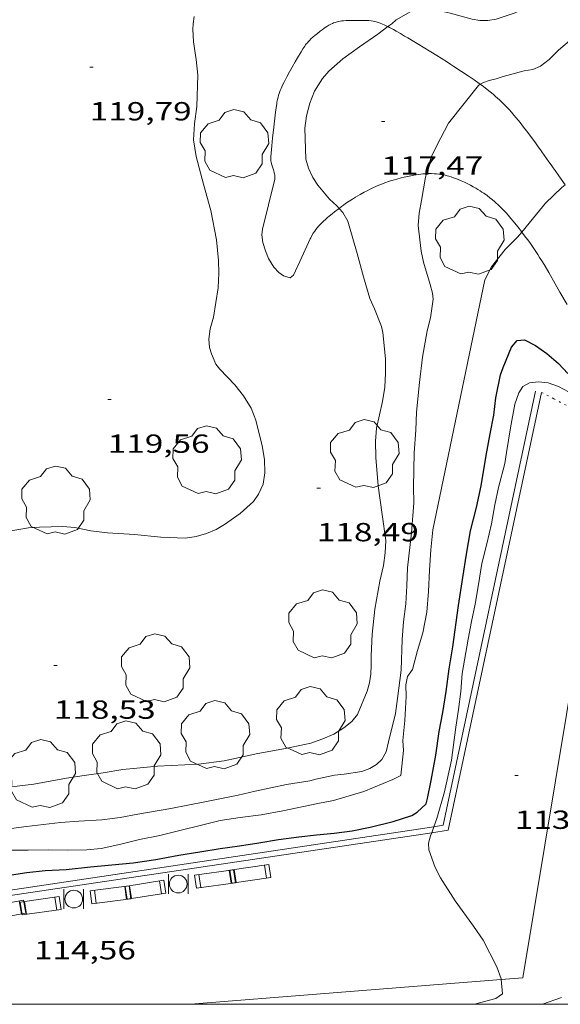
# Model space of a CAD drawing. Units: inches. Extents: x 452999 to 454004, y 4600498 to 4601008.
# Drawn here: x 453405 to 453436, y 4600500 to 4600556 of the extents above; entities that cross this region are included whole.
import ezdxf
from ezdxf.enums import TextEntityAlignment as Align

# ---------------------------------------------------------------- set-up
doc = ezdxf.new("R2010")
doc.units = ezdxf.units.IN
doc.header["$MEASUREMENT"] = 0
doc.linetypes.add('PUNTOS', pattern=[0.25, 0, -0.25])
for name, color, linetype, lineweight in [('ARBRE', 7, 'Continuous', 0), ('BANC PUBLIC', 7, 'Continuous', 0), ('CAMI i PISTA FORESTAL', 7, 'Continuous', 0), ('CORBA DE NIVELL', 7, 'Continuous', 0), ('CORBA MESTRA', 7, 'Continuous', 0), ('COTA ALTIMETRICA', 7, 'Continuous', 0), ('DESGUAS I CUNETA DE OBRA', 7, 'Continuous', 0), ('LIMIT ESPLANADA DE TERRA', 7, 'Continuous', 0), ('MARC FULL', 7, 'Continuous', 0), ('MUR', 7, 'Continuous', 0), ('PAPERERA', 7, 'Continuous', 0)]:
    doc.layers.add(name, color=color, linetype=linetype, lineweight=lineweight)
doc.styles.add('Style-Arial', font='ARIAL.TTF')

# ---------------------------------------------------------------- blocks, each defined once
blk = doc.blocks.new('BANC')
at = {"color": 0, "linetype": 'ByBlock', "lineweight": -2}
for p, q in [((0.002, 1.498), (0, 0)), ((4.502, 1.498), (0.002, 1.498)), ((4.5, -0.004), (4.502, 1.498)), ((0, 0), (4.5, -0.004))]:
    blk.add_line(p, q, dxfattribs=at)
at = {"color": 0, "linetype": 'ByBlock', "lineweight": -2, "flags": 128}
for points in [[(0.502, 1.498), (0.498, 0)], [(4, -0.004), (4.004, 1.498)]]:
    blk.add_lwpolyline(points, dxfattribs=at)
blk = doc.blocks.new('PAPERE')
at = {"color": 0, "linetype": 'ByBlock', "lineweight": -2, "flags": 128}
for points in [[(-0.749, 0.752), (-0.749, -0.748)], [(0.751, -0.748), (0.751, 0.752)]]:
    blk.add_lwpolyline(points, dxfattribs=at)
at = {"color": 0, "linetype": 'ByBlock', "lineweight": -2}
blk.add_circle((0, 0), 0.675, dxfattribs=at)
blk = doc.blocks.new('ARBRE')
at = {"color": 0, "linetype": 'ByBlock', "lineweight": -2, "flags": 128}
blk.add_lwpolyline([(-0.507, -1.872), (-1.415, -1.448), (-1.697, -0.94), (-1.675, -0.342), (-1.951, 0.138), (-1.943, 0.686), (-1.511, 1.208), (-0.871, 1.406), (-0.543, 1.846), (-0.027, 2.012), (0.541, 1.882), (0.933, 1.428), (1.495, 1.262), (1.921, 0.694), (1.969, 0.068), (1.593, -0.562), (1.593, -1.098), (1.229, -1.618), (0.505, -1.886), (-0.049, -1.762), (-0.507, -1.872)], dxfattribs=at)
blk = doc.blocks.new('COTA')
at = {"color": 0, "linetype": 'ByBlock', "lineweight": -2}
blk.add_line((0, 0), (0.2, 0), dxfattribs=at)

msp = doc.modelspace()

# ---------------------------------------------------------------- linework, layer by layer
at = {"layer": 'CAMI i PISTA FORESTAL', "color": 7, "linetype": 'Continuous', "lineweight": 0}
for points in [[(453418.998, 4600544.39, 118.413), (453419.339, 4600545.786, 118.413), (453419.681, 4600547.182, 118.413), (453419.69, 4600547.223, 118.413), (453419.696, 4600547.264, 118.413), (453419.701, 4600547.342, 118.412), (453419.7, 4600547.415, 118.412), (453419.693, 4600547.484, 118.411), (453419.683, 4600547.549, 118.41), (453419.67, 4600547.61, 118.409), (453419.641, 4600547.724, 118.407), (453419.518, 4600548.126, 118.398), (453419.494, 4600548.227, 118.396), (453419.48, 4600548.302, 118.394), (453419.473, 4600548.359, 118.393), (453419.467, 4600548.444, 118.391), (453419.468, 4600548.486, 118.39), (453419.47, 4600548.529, 118.389), (453419.507, 4600548.954, 118.38), (453419.569, 4600549.591, 118.364), (453419.638, 4600550.228, 118.349), (453419.677, 4600550.569, 118.346), (453419.738, 4600551.079, 118.349), (453419.772, 4600551.333, 118.35), (453419.809, 4600551.588, 118.349), (453419.822, 4600551.668, 118.348), (453419.853, 4600551.816, 118.345), (453419.884, 4600551.944, 118.342), (453419.916, 4600552.056, 118.339), (453419.947, 4600552.153, 118.336), (453420.007, 4600552.32, 118.33), (453420.056, 4600552.444, 118.326), (453420.095, 4600552.536, 118.322), (453420.158, 4600552.673, 118.315), (453420.225, 4600552.807, 118.309), (453420.282, 4600552.916, 118.302), (453420.384, 4600553.105, 118.284), (453420.539, 4600553.386, 118.254), (453420.618, 4600553.526, 118.243), (453420.698, 4600553.666, 118.237), (453420.872, 4600553.97, 118.233), (453421.004, 4600554.197, 118.231), (453421.206, 4600554.536, 118.23), (453421.31, 4600554.704, 118.229), (453421.416, 4600554.872, 118.229), (453421.459, 4600554.935, 118.229), (453421.501, 4600554.993, 118.229), (453421.542, 4600555.045, 118.229), (453421.623, 4600555.139, 118.229), (453421.697, 4600555.217, 118.229), (453421.765, 4600555.284, 118.229), (453421.89, 4600555.396, 118.229), (453421.987, 4600555.478, 118.229), (453422.136, 4600555.598, 118.229), (453422.289, 4600555.717, 118.229), (453422.402, 4600555.804, 118.228), (453422.501, 4600555.877, 118.228), (453422.589, 4600555.939, 118.227), (453422.667, 4600555.99, 118.226), (453422.736, 4600556.033, 118.226), (453422.797, 4600556.068, 118.225), (453422.906, 4600556.126, 118.224), (453422.991, 4600556.166, 118.223), (453423.055, 4600556.193, 118.223), (453423.154, 4600556.229, 118.222), (453423.257, 4600556.259, 118.221), (453423.32, 4600556.274, 118.22), (453423.438, 4600556.298, 118.219), (453423.541, 4600556.313, 118.218), (453423.632, 4600556.323, 118.217), (453423.79, 4600556.334, 118.215), (453423.909, 4600556.339, 118.213), (453424.087, 4600556.34, 118.209), (453424.265, 4600556.339, 118.205), (453424.434, 4600556.34, 118.198), (453424.583, 4600556.342, 118.19), (453424.712, 4600556.343, 118.181), (453424.826, 4600556.342, 118.172), (453424.925, 4600556.34, 118.163), (453425.012, 4600556.336, 118.155), (453425.088, 4600556.331, 118.148), (453425.221, 4600556.317, 118.134), (453425.32, 4600556.301, 118.124), (453425.394, 4600556.286, 118.116), (453425.506, 4600556.258, 118.104), (453425.561, 4600556.241, 118.099), (453425.617, 4600556.222, 118.093), (453425.721, 4600556.183, 118.082), (453425.817, 4600556.145, 118.072), (453425.992, 4600556.069, 118.052), (453426.141, 4600555.999, 118.035), (453426.175, 4600555.982, 118.031)], [(453426.175, 4600555.982, 118.031), (453426.269, 4600555.935, 118.019), (453426.488, 4600555.818, 117.989), (453426.649, 4600555.726, 117.966), (453426.889, 4600555.586, 117.928), (453427.129, 4600555.444, 117.885), (453427.309, 4600555.338, 117.85), (453427.645, 4600555.138, 117.78), (453427.937, 4600554.963, 117.713), (453428.192, 4600554.809, 117.652), (453428.635, 4600554.538, 117.541)], [(453428.635, 4600554.538, 117.541), (453428.966, 4600554.332, 117.457), (453429.214, 4600554.177, 117.395), (453429.584, 4600553.94, 117.305), (453429.768, 4600553.821, 117.262), (453429.952, 4600553.7, 117.221), (453430.389, 4600553.413, 117.127), (453430.769, 4600553.159, 117.048), (453431.099, 4600552.934, 116.98), (453431.386, 4600552.732, 116.922), (453431.453, 4600552.682, 116.909)], [(453431.453, 4600552.682, 116.909), (453431.633, 4600552.551, 116.873), (453431.847, 4600552.388, 116.831), (453432.031, 4600552.241, 116.794), (453432.191, 4600552.11, 116.763), (453432.329, 4600551.992, 116.736), (453432.448, 4600551.887, 116.713), (453432.551, 4600551.793, 116.692), (453432.73, 4600551.624, 116.658), (453432.861, 4600551.494, 116.632), (453432.958, 4600551.394, 116.613), (453433.101, 4600551.24, 116.585), (453433.241, 4600551.081, 116.557), (453433.379, 4600550.918, 116.532), (453433.506, 4600550.765, 116.513), (453433.624, 4600550.622, 116.499), (453433.732, 4600550.486, 116.489), (453433.932, 4600550.232, 116.474), (453434.104, 4600550.009, 116.466), (453434.397, 4600549.617, 116.456), (453434.613, 4600549.322, 116.447), (453434.773, 4600549.1, 116.437), (453434.893, 4600548.934, 116.427), (453434.982, 4600548.809, 116.417), (453435.116, 4600548.621, 116.398), (453435.25, 4600548.434, 116.373), (453435.386, 4600548.244, 116.341), (453435.513, 4600548.065, 116.305), (453435.633, 4600547.898, 116.268), (453435.745, 4600547.742, 116.229), (453435.954, 4600547.448, 116.151), (453436.318, 4600546.934, 116.003)], [(453423.38, 4600545.575, 118.018), (453423.516, 4600545.678, 117.989), (453423.635, 4600545.766, 117.962), (453423.747, 4600545.847, 117.936), (453423.957, 4600545.992, 117.886), (453424.143, 4600546.113, 117.84), (453424.307, 4600546.215, 117.799), (453424.452, 4600546.301, 117.763), (453424.579, 4600546.374, 117.732), (453424.806, 4600546.498, 117.676), (453424.978, 4600546.588, 117.635), (453425.11, 4600546.653, 117.605), (453425.31, 4600546.749, 117.56), (453425.514, 4600546.842, 117.517), (453425.645, 4600546.899, 117.49), (453425.769, 4600546.95, 117.465), (453426.001, 4600547.04, 117.418), (453426.205, 4600547.112, 117.377), (453426.384, 4600547.171, 117.341), (453426.542, 4600547.219, 117.31), (453426.68, 4600547.258, 117.282), (453426.923, 4600547.323, 117.234), (453427.105, 4600547.367, 117.199), (453427.38, 4600547.428, 117.146), (453427.655, 4600547.482, 117.093), (453427.794, 4600547.506, 117.067), (453427.925, 4600547.525, 117.043), (453428.049, 4600547.54, 117.02), (453428.166, 4600547.551, 116.999), (453428.276, 4600547.559, 116.979), (453428.373, 4600547.563, 116.962)], [(453428.373, 4600547.563, 116.962), (453428.379, 4600547.564, 116.961), (453428.476, 4600547.567, 116.944), (453428.659, 4600547.567, 116.912), (453428.819, 4600547.56, 116.884), (453428.96, 4600547.55, 116.86), (453429.082, 4600547.537, 116.839), (453429.189, 4600547.522, 116.82), (453429.282, 4600547.507, 116.804), (453429.445, 4600547.475, 116.776), (453429.566, 4600547.446, 116.755), (453429.657, 4600547.422, 116.74), (453429.792, 4600547.381, 116.716), (453429.926, 4600547.334, 116.693), (453430.154, 4600547.246, 116.653), (453430.364, 4600547.158, 116.615), (453430.557, 4600547.071, 116.58), (453430.736, 4600546.985, 116.547), (453430.9, 4600546.9, 116.517), (453431.052, 4600546.818, 116.488), (453431.193, 4600546.738, 116.462), (453431.323, 4600546.66, 116.437), (453431.443, 4600546.585, 116.414), (453431.554, 4600546.512, 116.393), (453431.657, 4600546.442, 116.373), (453431.847, 4600546.307, 116.337), (453432.01, 4600546.183, 116.306), (453432.15, 4600546.071, 116.279), (453432.27, 4600545.969, 116.256), (453432.374, 4600545.878, 116.236), (453432.463, 4600545.797, 116.219), (453432.617, 4600545.65, 116.19), (453432.729, 4600545.537, 116.169), (453432.813, 4600545.45, 116.154), (453432.936, 4600545.316, 116.131), (453433.056, 4600545.179, 116.109), (453433.205, 4600545.003, 116.082), (453433.343, 4600544.837, 116.057), (453433.596, 4600544.526, 116.011), (453433.81, 4600544.253, 115.971), (453433.832, 4600544.223, 115.967)], [(453420.763, 4600541.758, 118.357), (453421.24, 4600542.791, 118.301), (453421.718, 4600543.824, 118.245), (453421.753, 4600543.897, 118.241), (453421.789, 4600543.966, 118.237), (453421.826, 4600544.032, 118.233), (453421.902, 4600544.156, 118.225), (453421.979, 4600544.269, 118.217), (453422.055, 4600544.372, 118.209), (453422.131, 4600544.466, 118.2), (453422.204, 4600544.552, 118.192), (453422.276, 4600544.631, 118.184), (453422.345, 4600544.704, 118.176), (453422.479, 4600544.836, 118.16), (453422.601, 4600544.949, 118.145), (453422.711, 4600545.045, 118.13), (453422.808, 4600545.127, 118.116), (453422.982, 4600545.269, 118.09), (453423.115, 4600545.373, 118.067), (453423.315, 4600545.527, 118.031), (453423.38, 4600545.575, 118.018)], [(453420.763, 4600541.758, 118.357), (453420.583, 4600541.604, 118.357), (453420.195, 4600541.714, 118.357), (453419.931, 4600541.907, 118.357), (453419.64, 4600542.21, 118.357), (453419.335, 4600542.705, 118.357), (453419.169, 4600543.146, 118.357), (453419.016, 4600543.614, 118.357), (453418.96, 4600544.068, 118.357), (453418.998, 4600544.39, 118.413)], [(453433.832, 4600544.223, 115.967), (453433.993, 4600544.012, 115.936), (453434.15, 4600543.801, 115.906), (453434.285, 4600543.614, 115.879), (453434.401, 4600543.45, 115.856), (453434.6, 4600543.159, 115.816), (453434.746, 4600542.939, 115.786), (453434.853, 4600542.772, 115.763), (453435.011, 4600542.52, 115.728), (453435.166, 4600542.263, 115.693), (453435.379, 4600541.901, 115.643), (453435.746, 4600541.265, 115.556), (453436.017, 4600540.787, 115.49), (453436.419, 4600540.067, 115.391)]]:
    msp.add_polyline3d(points, dxfattribs=at)
at = {"layer": 'CORBA DE NIVELL', "color": 30, "linetype": 'Continuous', "lineweight": 0}
for points, elevation in [([(453435.68, 4600558.947), (453435.737, 4600558.847), (453435.75, 4600558.417), (453435.527, 4600558.011), (453435.098, 4600557.647), (453434.537, 4600557.318), (453433.456, 4600556.777), (453432.369, 4600556.411), (453431.888, 4600556.338), (453431.436, 4600556.343), (453430.998, 4600556.417), (453429.726, 4600556.762), (453428.355, 4600557.067), (453427.9, 4600556.992), (453427.49, 4600556.852), (453426.648, 4600556.374), (453426.388, 4600556.139), (453426.175, 4600555.982)], 118), ([(453416.199, 4600539.356), (453416.466, 4600541.018), (453416.491, 4600541.875), (453416.474, 4600542.596), (453416.362, 4600543.767), (453416.038, 4600545.464), (453415.618, 4600546.963), (453415.19, 4600548.552), (453415.053, 4600549.501), (453415.093, 4600550.413), (453415.232, 4600551.408), (453415.286, 4600553.214), (453415.192, 4600554.101), (453415.049, 4600555.114), (453415.016, 4600555.838), (453415.026, 4600556.138), (453415.082, 4600556.573)], 119), ([(453426.175, 4600555.982), (453425.602, 4600555.559), (453424.544, 4600554.818), (453423.583, 4600554.14), (453422.781, 4600553.437), (453422.432, 4600553.022), (453421.971, 4600552.279), (453421.697, 4600551.604), (453421.518, 4600550.883), (453421.41, 4600550.172), (453421.473, 4600548.395), (453421.628, 4600547.874), (453421.869, 4600547.354), (453422.168, 4600546.9), (453422.829, 4600546.108), (453423.249, 4600545.724), (453423.38, 4600545.575)], 118), ([(453431.453, 4600552.682), (453431.633, 4600552.79), (453431.964, 4600552.904), (453432.358, 4600552.99), (453432.763, 4600553.122), (453433.963, 4600553.445), (453434.454, 4600553.525), (453434.907, 4600553.715), (453435.396, 4600554.097), (453435.927, 4600554.644), (453436.952, 4600555.494)], 117), ([(453428.373, 4600547.563), (453428.642, 4600548.512), (453428.964, 4600549.168), (453429.635, 4600550.463), (453431.351, 4600552.621), (453431.453, 4600552.682)], 117), ([(453427.261, 4600523.961), (453427.288, 4600524.99), (453427.529, 4600526.996), (453427.653, 4600528.708), (453427.626, 4600529.612), (453427.677, 4600531.582), (453427.76, 4600532.88), (453427.803, 4600533.906), (453427.969, 4600535.615), (453428.159, 4600537.066), (453428.411, 4600538.561), (453428.613, 4600539.312), (453428.752, 4600540.382), (453428.715, 4600540.722), (453428.595, 4600541.214), (453428.202, 4600542.492), (453428.076, 4600543.126), (453427.905, 4600544.598), (453427.964, 4600545.309), (453428.094, 4600546.024), (453428.314, 4600547.355), (453428.373, 4600547.563)], 117), ([(453436.32, 4600546.93), (453436.125, 4600546.779), (453435.185, 4600545.877), (453434.664, 4600545.253), (453433.832, 4600544.223)], 116), ([(453428.807, 4600510.17), (453428.977, 4600510.645), (453429.405, 4600512.175), (453429.807, 4600513.98), (453430.048, 4600515.873), (453430.209, 4600516.879), (453430.342, 4600517.915), (453430.426, 4600518.94), (453430.757, 4600520.901), (453430.958, 4600521.911), (453431.159, 4600522.921), (453431.329, 4600523.933), (453431.55, 4600525.25), (453431.84, 4600526.376), (453432.096, 4600527.517), (453432.281, 4600528.599), (453432.492, 4600529.601), (453432.866, 4600530.972), (453432.955, 4600531.605), (453433.181, 4600533.004), (453433.44, 4600534.357), (453433.66, 4600535.005), (453433.899, 4600535.382), (453434.281, 4600535.596), (453434.781, 4600535.643), (453435.344, 4600535.578), (453435.939, 4600535.384), (453436.513, 4600535.073)], 114), ([(453415.338, 4600513.742), (453412.986, 4600513.643), (453411.005, 4600513.452), (453409.871, 4600513.259), (453408.798, 4600513.103), (453407.779, 4600512.941), (453405.913, 4600512.607), (453404.005, 4600512.375)], 118), ([(453428.683, 4600509.827), (453428.807, 4600510.17)], 114), ([(453432.646, 4600501.419), (453432.642, 4600501.458), (453432.405, 4600502.151), (453431.618, 4600503.68), (453431.063, 4600504.473), (453430.027, 4600505.931), (453429.172, 4600507.236), (453428.882, 4600507.839), (453428.517, 4600508.848), (453428.493, 4600509.232), (453428.616, 4600509.641), (453428.683, 4600509.827)], 114), ([(453431.092, 4600500), (453431.128, 4600500.007), (453432.349, 4600500.335), (453432.723, 4600500.596), (453432.646, 4600501.419)], 114), ([(453436.1, 4600500.397), (453435.024, 4600500)], 113)]:
    msp.add_lwpolyline(points, dxfattribs=dict(at, elevation=elevation))
at = {"layer": 'CORBA DE NIVELL', "color": 30, "linetype": 'Continuous', "lineweight": 0, "flags": 128}
for points, elevation in [([(453423.38, 4600545.575), (453423.582, 4600545.346), (453423.871, 4600544.836), (453424.409, 4600543), (453424.768, 4600541.665), (453425.141, 4600540.407), (453425.403, 4600539.824), (453425.804, 4600538.811), (453425.877, 4600538.476), (453426.029, 4600536.956), (453426.038, 4600536.148), (453425.994, 4600535.34), (453425.856, 4600534.525), (453425.516, 4600532.989), (453425.46, 4600532.252), (453425.486, 4600531.308), (453425.606, 4600529.687), (453425.834, 4600528.05), (453426.054, 4600526.564), (453426.018, 4600525.855), (453425.914, 4600525.132), (453425.7, 4600524.231), (453425.418, 4600522.626), (453425.273, 4600521.201), (453425.203, 4600519.961), (453425.218, 4600519.425), (453425.19, 4600518.907), (453425.112, 4600518.404), (453424.981, 4600517.936), (453424.425, 4600516.589), (453424.101, 4600516.187), (453423.655, 4600515.84), (453423.069, 4600515.478), (453422.453, 4600515.193), (453421.751, 4600514.961), (453420.302, 4600514.645), (453418.723, 4600514.355), (453416.791, 4600513.934), (453415.338, 4600513.742)], 118), ([(453433.832, 4600544.223), (453433.591, 4600543.926), (453432.881, 4600543.224), (453432.107, 4600542.223), (453431.709, 4600541.481), (453428.749, 4600527.171), (453428.626, 4600526.03), (453428.553, 4600524.851), (453428.495, 4600523.643), (453428.393, 4600522.449), (453428.171, 4600521.268), (453427.859, 4600520.263), (453427.572, 4600519.173), (453427.286, 4600518.773), (453427.203, 4600518.29), (453427.211, 4600517.631), (453427.132, 4600516.258), (453427.031, 4600515.098), (453427.058, 4600514.536), (453426.916, 4600513.108), (453426.453, 4600512.877), (453424.793, 4600512.193), (453423.062, 4600511.68), (453422.163, 4600511.499), (453420.154, 4600511.084), (453418.92, 4600510.859), (453417.716, 4600510.695), (453416.565, 4600510.533), (453413.116, 4600509.657), (453411.951, 4600509.437), (453410.894, 4600509.175), (453409.758, 4600508.922), (453408.947, 4600508.852), (453407.818, 4600508.833), (453406.733, 4600508.855), (453405.593, 4600508.823), (453404.43, 4600508.824)], 116), ([(453404.277, 4600527.058), (453405.605, 4600527.28), (453406.241, 4600527.32), (453407.572, 4600527.358), (453408.26, 4600527.303), (453409.167, 4600527.117), (453410.132, 4600527.007), (453411.676, 4600526.902), (453413.176, 4600526.741), (453414.582, 4600526.7), (453415.203, 4600526.788), (453415.798, 4600526.95), (453416.335, 4600527.18), (453416.813, 4600527.466), (453417.724, 4600528.104), (453418.472, 4600528.794), (453418.773, 4600529.215), (453419.024, 4600529.776), (453419.132, 4600530.438), (453419.11, 4600531.189), (453418.972, 4600531.971), (453418.611, 4600533.442), (453418.338, 4600534.145), (453417.911, 4600534.846), (453417.419, 4600535.464), (453416.55, 4600536.379), (453416.327, 4600536.662), (453416.067, 4600537.242), (453415.965, 4600537.611), (453415.922, 4600538.083), (453416.001, 4600538.676), (453416.199, 4600539.356)], 119), ([(453403.722, 4600509.955), (453405.498, 4600510.173), (453407.435, 4600510.42), (453408.48, 4600510.483), (453409.806, 4600510.562), (453410.845, 4600510.703), (453411.867, 4600510.882), (453413.744, 4600511.215), (453415.694, 4600511.603), (453417.598, 4600511.98), (453418.581, 4600512.214), (453420.37, 4600512.582), (453421.693, 4600512.791), (453422.055, 4600512.888), (453423.116, 4600513.123), (453423.666, 4600513.182), (453424.676, 4600513.337), (453425.141, 4600513.502), (453425.525, 4600513.741), (453425.825, 4600514.024), (453426.067, 4600514.453), (453426.212, 4600515.027), (453426.597, 4600516.66), (453426.718, 4600517.506), (453426.923, 4600519.13), (453426.993, 4600520.892), (453427.058, 4600521.895), (453427.187, 4600522.937), (453427.261, 4600523.961)], 117)]:
    msp.add_lwpolyline(points, dxfattribs=dict(at, elevation=elevation))
at = {"layer": 'CORBA MESTRA', "color": 30, "linetype": 'Continuous', "lineweight": 30, "elevation": 115}
msp.add_lwpolyline([(453403.616, 4600507.27), (453405.516, 4600507.541), (453406.553, 4600507.657), (453407.758, 4600507.715), (453409.15, 4600507.874), (453410.371, 4600507.986), (453411.602, 4600508.097), (453412.882, 4600508.299), (453414.206, 4600508.548), (453415.408, 4600508.735), (453416.57, 4600508.924), (453417.684, 4600509.084), (453418.777, 4600509.253), (453419.908, 4600509.43), (453421.079, 4600509.591), (453422.087, 4600509.7), (453423.101, 4600509.8), (453424.134, 4600509.928), (453425.157, 4600510.141), (453426.462, 4600510.474), (453427.532, 4600510.808), (453427.843, 4600511.006), (453428.351, 4600511.479), (453428.435, 4600511.792), (453428.646, 4600512.809), (453428.922, 4600514.262), (453429.101, 4600515.618), (453429.311, 4600516.712), (453429.513, 4600517.903), (453429.68, 4600519.212), (453429.878, 4600520.464), (453430.214, 4600522.843), (453430.454, 4600524.432), (453430.659, 4600525.772), (453430.899, 4600527.116), (453431.236, 4600528.441), (453431.507, 4600529.686), (453431.79, 4600531.422), (453432.031, 4600532.661), (453432.223, 4600533.733), (453432.35, 4600534.73), (453432.62, 4600536.047), (453432.772, 4600536.471), (453433.252, 4600537.627), (453433.574, 4600538.004), (453433.991, 4600538.042), (453434.613, 4600537.726), (453435.256, 4600537.268), (453435.923, 4600536.699), (453436.471, 4600536.126)], dxfattribs=at)
at = {"layer": 'DESGUAS I CUNETA DE OBRA', "color": 1, "linetype": 'Continuous', "lineweight": 20, "elevation": 113.99, "flags": 128}
msp.add_lwpolyline([(453428.807, 4600510.17), (453429.337, 4600510.25), (453434.61, 4600535.106)], dxfattribs=at)
at = {"layer": 'DESGUAS I CUNETA DE OBRA', "color": 1, "linetype": 'Continuous', "lineweight": 20, "elevation": 114.525}
msp.add_lwpolyline([(453395.116, 4600505.118), (453428.807, 4600510.17)], dxfattribs=at)
at = {"layer": 'LIMIT ESPLANADA DE TERRA', "color": 7, "linetype": 'PUNTOS', "lineweight": 0}
msp.add_polyline3d([(453436.364, 4600534.303, 113.573), (453435.665, 4600534.673, 113.641), (453434.966, 4600535.042, 113.713)], dxfattribs=at)
at = {"layer": 'MARC FULL', "color": 0, "linetype": 'Continuous'}
msp.add_lwpolyline([(453000, 4600500), (454000, 4600500)], dxfattribs=at)
at = {"layer": 'MUR', "color": 1, "linetype": 'Continuous', "lineweight": 20}
for points in [[(453428.683, 4600509.827, 114.179), (453429.615, 4600509.966, 114.165), (453434.966, 4600535.042, 113.713)], [(453432.646, 4600501.419, 114.556), (453433.898, 4600501.519, 114.541), (453437.015, 4600520.402, 113.933), (453437.046, 4600520.438, 113.929)], [(453391.216, 4600507.629, 114.786), (453395.063, 4600504.817, 114.661), (453428.683, 4600509.827, 114.179)], [(453414.875, 4600500, 114.768), (453432.646, 4600501.419, 114.556)]]:
    msp.add_polyline3d(points, dxfattribs=at)

# ---------------------------------------------------------------- block references
at = {"layer": 'ARBRE', "color": 3, "linetype": 'Continuous', "lineweight": 0, "xscale": 1.000001550400009, "yscale": 1.000001550399986, "zscale": 1.0000015504, "rotation": 359.9995652666707}
for p in [(453417.386, 4600549.218, 119.309), (453430.852, 4600543.695, 117.229), (453424.837, 4600531.476, 118.645), (453415.819, 4600531.118, 119.629), (453407.17, 4600528.812, 119.269), (453422.45, 4600521.718, 118.669), (453412.869, 4600519.208, 118.629), (453421.749, 4600516.178, 118.701), (453416.294, 4600515.376, 118.701), (453411.208, 4600514.217, 118.709), (453406.327, 4600513.153, 118.693)]:
    msp.add_blockref('ARBRE', p, dxfattribs=at)
at = {"layer": 'BANC PUBLIC', "color": 7, "linetype": 'Continuous', "lineweight": 0, "zscale": 0.5000007752000001}
for p, xscale, yscale, rotation in [((453417.242, 4600506.938, 114.821), 0.5000021677759117, 0.5000021677759037, 8.422995759393812), ((453415.211, 4600506.658, 114.821), 0.5000009583009476, 0.5000009583009444, 7.848941375852332), ((453409.228, 4600505.76, 114.837), 0.4999998991812211, 0.4999998991812333, 7.225648026916086), ((453411.249, 4600506.013, 114.837), 0.5000003997171111, 0.500000399717095, 9.215204246904792), ((453403.237, 4600504.817, 115.045), 0.5000021076675979, 0.5000021076675978, 10.48577597456325), ((453405.237, 4600505.114, 115.077), 0.4999989121810334, 0.4999989121810415, 7.901765585142603)]:
    msp.add_blockref('BANC', p, dxfattribs=dict(at, xscale=xscale, yscale=yscale, rotation=rotation))
at = {"layer": 'COTA ALTIMETRICA', "color": 7, "linetype": 'Continuous', "lineweight": 0, "xscale": 1.000001550400009, "yscale": 1.000001550399986, "zscale": 1.0000015504, "rotation": 359.9995652666707}
for p in [(453409.107, 4600553.663, 119.791), (453425.797, 4600550.554, 117.471), (453410.138, 4600534.629, 119.559), (453422.106, 4600529.561, 118.487), (453407.051, 4600519.4, 118.527), (453433.43, 4600513.094, 113.951)]:
    msp.add_blockref('COTA', p, dxfattribs=at)
at = {"layer": 'PAPERERA', "color": 7, "linetype": 'Continuous', "lineweight": 0, "xscale": 0.7500011627999923, "yscale": 0.7500011628000038, "zscale": 0.7500011628000001, "rotation": 359.9995652666702}
for p in [(453414.172, 4600506.887, 114.541), (453408.195, 4600506.023, 114.597)]:
    msp.add_blockref('PAPERE', p, dxfattribs=at)

# ---------------------------------------------------------------- texts
at = {"layer": 'COTA ALTIMETRICA', "color": 7, "linetype": 'Continuous', "lineweight": 0, "style": 'Style-Arial', "width": 1.333331}
for s, p in [('119,79', (453409.107, 4600551.663, 119.791)), ('117,47', (453425.797, 4600548.554, 117.471)), ('119,56', (453410.138, 4600532.629, 119.559)), ('118,49', (453422.106, 4600527.561, 118.487)), ('118,53', (453407.051, 4600517.4, 118.527)), ('113,95', (453433.43, 4600511.094, 113.951)), ('114,56', (453405.916, 4600503.624, 114.559))]:
    msp.add_text(s, height=1.05, rotation=359.9996, dxfattribs=at).set_placement(p, align=Align.TOP_LEFT)

doc.saveas('drawing.dxf')
